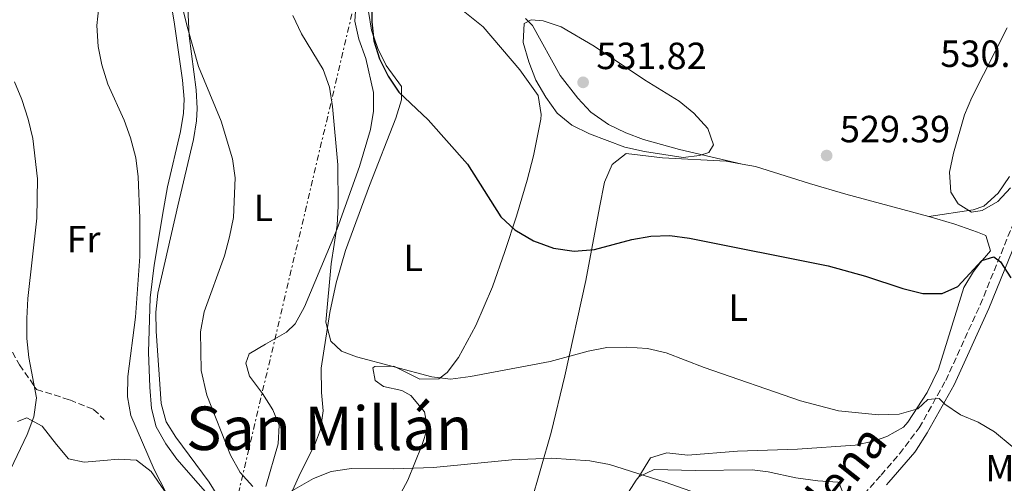
# Model space of a CAD drawing. Units: metres. Extents: x 576774 to 580254, y 4726545 to 4728897.
# Drawn here: x 579661 to 579922, y 4726725 to 4726847 of the extents above; entities that cross this region are included whole.
import ezdxf
from ezdxf.enums import TextEntityAlignment as Align

# ---------------------------------------------------------------- set-up
doc = ezdxf.new("R2010")
doc.units = ezdxf.units.M
doc.header["$MEASUREMENT"] = 0
doc.linetypes.add('DGN Style 3', pattern=[2.435890702152634, 1.739921930109024, -0.6959687720436097])
doc.linetypes.add('DGN Style 7', pattern=[3.4798438602180486, 1.565929737098122, -0.6959687720436097, 0.5219765790327072, -0.6959687720436097])
for name, color, linetype, lineweight in [('Balsa-alberca', 142, 'Continuous', 0), ('Camino', 7, 'DGN Style 3', 0), ('Cota de punto acotado terreno', 7, 'Continuous', 0), ('Curva de nivel directora', 30, 'Continuous', 30), ('Curva de nivel intermedia', 30, 'Continuous', 0), ('Etiqueta de uso rústico', 92, 'Continuous', 0), ('Línea de cambio de uso (parcela vista)', 92, 'Continuous', 0), ('Línea eléctrica', 6, 'DGN Style 7', 0), ('Margen derecho', 7, 'Continuous', 0), ('Punto acotado terreno (símbolo)', 7, 'Continuous', 0), ('Senda', 7, 'DGN Style 3', 0), ('Texto de Área (paraje) menor', 7, 'Continuous', 0)]:
    doc.layers.add(name, color=color, linetype=linetype, lineweight=lineweight)
doc.styles.add('Style-Arial', font='arial.ttf')

# ---------------------------------------------------------------- blocks, each defined once
blk = doc.blocks.new('5PATER')
at = {"layer": 'Balsa-alberca', "linetype": 'Continuous', "lineweight": 0}
h = blk.add_hatch(color=51, dxfattribs=at)
edge = h.paths.add_edge_path()
edge.add_ellipse((0, 0), major_axis=(-0.1095731443231308, -0.1110710700762829), ratio=0.9994222409660317, start_angle=0, end_angle=360)

msp = doc.modelspace()

# ---------------------------------------------------------------- linework, layer by layer
at = {"layer": 'Camino', "color": 7, "linetype": 'DGN Style 3', "lineweight": 0}
msp.add_polyline3d([(579879.1299999991, 4726715.619999999, 514.0899999999965), (579879.6200000008, 4726716.320000002, 514.1900000000023), (579888.9599999995, 4726726.9, 516.3399999999966), (579893.8399999988, 4726732.530000002, 517.2200000000012), (579899.0500000012, 4726739.42, 518.4400000000024), (579906.0699999997, 4726751.930000001, 520.8699999999955), (579915.1799999981, 4726771.930000001, 523.8999999999943), (579924.579999997, 4726795.040000002, 526.3300000000019), (579930.9200000005, 4726812.520000001, 529.3699999999953), (579939.4200000009, 4726831.27, 529.9799999999959), (579948.27, 4726846.600000001, 531.1900000000023), (579960.5399999989, 4726862.9, 531.8000000000029), (579964.1299999986, 4726867.41, 532.2599999999948)], dxfattribs=at)
at = {"layer": 'Curva de nivel directora', "color": 30, "linetype": 'Continuous', "lineweight": 30, "elevation": 525.0000000000001, "flags": 128}
msp.add_lwpolyline([(579754.3799999993, 4726851.930000001), (579754.3700000002, 4726846.78), (579754.8799999999, 4726841.76), (579756.4400000002, 4726837.01), (579758.6699999986, 4726832.390000002), (579761.5000000005, 4726828.199999999), (579769.2499999999, 4726820.850000001), (579779.6999999993, 4726809.180000001), (579788.4999999992, 4726795.240000002), (579792.1399999983, 4726791.810000001), (579797.1200000005, 4726788.870000001), (579802.3499999985, 4726786.970000001), (579807.8400000002, 4726786.180000001), (579813.2499999994, 4726786.570000002), (579823.1299999988, 4726789.220000002), (579828.1400000001, 4726790.12), (579833.1400000004, 4726790.260000001), (579838.3799999995, 4726789.619999999), (579875.0199999987, 4726782.300000002), (579884.8199999998, 4726779.500000001), (579894.7399999996, 4726776.230000001), (579900.0300000003, 4726774.980000001), (579905.1199999999, 4726774.970000001), (579909.2699999983, 4726776.77), (579915.6499999998, 4726783.689999999), (579918.77, 4726784.640000002), (579920.5499999992, 4726783.289999999), (579923.2999999986, 4726779.109999999)], dxfattribs=at)
at = {"layer": 'Curva de nivel intermedia', "color": 30, "linetype": 'Continuous', "lineweight": 0, "flags": 128}
for points, elevation in [([(579682.1900000018, 4726850.800000001), (579681.6599999998, 4726845.820000002), (579682.0399999998, 4726840.3), (579683.05, 4726835.4), (579684.6300000004, 4726830.32), (579688.9000000019, 4726820.81), (579690.5800000004, 4726816.07), (579691.9999999999, 4726810.8), (579692.6300000001, 4726805.84), (579693.0900000005, 4726794.899999999), (579693.01, 4726784.689999999), (579691.8700000001, 4726768.679999998), (579689.8899999998, 4726753.000000001), (579689.8099999992, 4726747.59), (579690.680000001, 4726742.67), (579696.8000000009, 4726728.36), (579701.5100000005, 4726719.300000001)], 510), ([(579704.5400000013, 4726849.829999999), (579705.7300000004, 4726844.909999999), (579708.54, 4726834.969999999), (579714.5900000008, 4726820.539999999), (579717.5700000002, 4726810.519999999), (579718.2600000009, 4726805.57), (579717.7699999993, 4726795.050000001), (579716.77, 4726789.899999999), (579715.4300000012, 4726784.939999999), (579710.0800000001, 4726770.100000001), (579709.0600000009, 4726764.840000001), (579709.2300000008, 4726754.619999999), (579710.7400000017, 4726748.05), (579717.0400000005, 4726732.199999998), (579719.5599999996, 4726727.600000001), (579722.8899999999, 4726723.880000001)], 515.0000000000001), ([(579733.4700000013, 4726848.449999999), (579735.7900000014, 4726843.640000001), (579741.5100000012, 4726834.199999998), (579743.2200000011, 4726829.5), (579744.0199999991, 4726824.380000001), (579745.4200000007, 4726808.970000001), (579745.480000001, 4726798.050000001), (579745.2400000017, 4726793.050000001), (579743.6500000004, 4726782.769999999), (579742.230000001, 4726767.399999999), (579743.570000002, 4726762.359999999), (579746.3500000006, 4726759.65), (579750.3400000002, 4726758.189999999), (579770.22, 4726752.929999999), (579775.190000001, 4726752.319999998), (579780.4600000015, 4726753.019999999), (579801.4800000011, 4726756.98), (579811.5599999996, 4726759.699999999), (579816.4700000003, 4726760.640000001)], 520), ([(579836.6500000019, 4726810.939999999), (579826.4600000015, 4726812.470000001), (579821.2300000011, 4726813.65), (579811.8700000002, 4726817.210000001), (579807.2500000001, 4726819.470000001), (579803.3200000008, 4726822.640000001), (579800.3300000001, 4726826.869999999), (579797.7599999995, 4726831.399999999), (579795.8500000007, 4726836.17), (579794.4000000001, 4726841.34), (579794.6000000013, 4726846.359999999), (579796.480000001, 4726847.359999998), (579799.6200000015, 4726847.06), (579804.3900000014, 4726845.49), (579813.1500000011, 4726840.369999999), (579826.4100000003, 4726831.489999999), (579835.5800000011, 4726825.800000001), (579839.4800000016, 4726822.67), (579843.1600000006, 4726818.579999999), (579844.6400000004, 4726814.229999999), (579843.4900000015, 4726812.189999999), (579841.0199999993, 4726811.449999998), (579836.6500000019, 4726810.939999999)], 530.0000000000001), ([(579922.3100000005, 4726845.24), (579912.9899999999, 4726826.75), (579910.9900000016, 4726822.170000001), (579908.1200000016, 4726812.09), (579907.0700000012, 4726807), (579907.4500000011, 4726801.779999999), (579909.38, 4726798.67), (579912.8600000002, 4726796.49), (579915.6600000008, 4726796.92), (579919.8000000005, 4726799.24), (579923.2100000014, 4726802.91)], 530.0000000000001), ([(579659.9400000006, 4726830.92), (579661.8200000003, 4726826.289999999), (579663.5700000006, 4726821.050000001), (579664.7300000006, 4726815.98), (579665.9599999998, 4726805.230000001), (579665.8100000002, 4726794.859999998), (579663.4299999997, 4726773.640000001), (579663.2199999995, 4726768.289999999), (579663.2199999995, 4726763.01), (579663.7000000001, 4726758.029999999), (579665.7300000018, 4726747.319999998), (579665.0700000003, 4726742.29), (579663.2500000009, 4726737.63), (579658.8299999996, 4726728.4)], 505), ([(579816.4700000003, 4726760.640000001), (579821.7600000009, 4726760.73), (579827.2700000008, 4726760.390000001), (579832.1400000011, 4726759.279999999), (579842.1900000006, 4726755.33), (579867.6500000014, 4726746.539999999), (579877.6900000018, 4726743.869999997), (579888.2599999999, 4726742.859999999), (579893.7699999996, 4726743.039999999), (579898.7100000015, 4726744.399999999), (579901.3600000002, 4726746.9), (579904.2900000005, 4726747.189999999), (579905.8000000014, 4726745.649999999), (579909.9500000001, 4726742.849999999), (579914.6300000005, 4726740.929999999), (579918.9500000011, 4726738.359999998), (579923.6100000015, 4726734.449999998)], 520), ([(579730.9800000013, 4726721.46), (579738.9500000019, 4726726.050000001), (579743.6200000013, 4726727.83), (579748.9600000011, 4726728.7), (579760.1799999995, 4726728.560000001), (579770.6500000014, 4726728.92), (579791.3899999993, 4726730.92), (579801.9500000007, 4726731.349999999), (579812.02, 4726730.720000001), (579817.2300000002, 4726729.730000001), (579831.9400000023, 4726725.05), (579843.7100000004, 4726720.869999997)], 515.0000000000001)]:
    msp.add_lwpolyline(points, dxfattribs=dict(at, elevation=elevation))
at = {"layer": 'Línea de cambio de uso (parcela vista)', "color": 92, "linetype": 'Continuous', "lineweight": 0}
for points in [[(579719.0899999999, 4726712.560000001, 512.9700000000012), (579711.4199999999, 4726725, 513.4799999999959), (579702.54, 4726736.960000001, 513), (579700.0499999998, 4726741.039999999, 512.8800000000047), (579698.7199999997, 4726745.880000001, 512.8300000000017), (579697.3799999999, 4726765, 513.4799999999959), (579697.2599999999, 4726770.02, 513.4799999999959), (579697.7699999996, 4726774.99, 513.4799999999959), (579703.1299999999, 4726798.16, 513.5599999999977), (579707.2300000004, 4726815.67, 514.320000000007), (579708, 4726820.609999999, 514.570000000007), (579708.1799999997, 4726823.84, 514.6999999999971), (579707.9299999997, 4726828.800000001, 514.8600000000006), (579706.1100000005, 4726843.100000001, 515.3099999999977), (579705.2999999998, 4726859.880000001, 515.9100000000036), (579706.04, 4726864.720000001, 516.1600000000036), (579708.1900000004, 4726869.359999999, 516.4499999999971), (579708.9199999999, 4726870.49, 516.5200000000041), (579712.5099999999, 4726874.109999999, 516.8300000000017), (579715.4000000004, 4726875.529999999, 517.1300000000047), (579718.5099999999, 4726876.189999999, 517.570000000007)], [(579658.04, 4726852.57, 506.4100000000035), (579661.3399999999, 4726854.25, 506.3800000000047), (579670.9800000004, 4726854.039999999, 507.6000000000058), (579680.5599999996, 4726856.07, 509.7100000000065), (579689.2999999998, 4726856.720000001, 510.6399999999995), (579697.0599999996, 4726858.050000001, 511.8500000000058), (579699.8799999999, 4726855.9, 512.4600000000064), (579701.4100000003, 4726851.039999999, 512.9700000000012), (579702.2400000002, 4726846.15, 513.1300000000047), (579704.3600000005, 4726831.34, 512.7400000000052), (579704.75, 4726826.369999999, 512.570000000007), (579704.5899999999, 4726822.680000001, 512.4600000000064), (579703.79, 4726817.779999999, 512.3099999999977), (579700.3399999999, 4726803.15, 511.8800000000047), (579699.2699999996, 4726797.199999999, 511.7799999999989), (579696.8399999999, 4726782.4, 511.8600000000006), (579695.8200000003, 4726773.76, 511.7299999999959), (579695.3200000003, 4726759.460000001, 511.2400000000052), (579695.7300000004, 4726750.140000001, 511.8500000000058), (579696.0999999996, 4726744.550000001, 511.8500000000058), (579697.3399999999, 4726739.699999999, 511.8500000000058), (579699.9500000002, 4726735.189999999, 511.7899999999936), (579702.8600000005, 4726731.15, 511.7299999999959), (579719.0899999999, 4726712.560000001, 512.9700000000012)], [(579750.7199999997, 4726860.350000001, 523.2100000000064), (579749.9100000003, 4726846.99, 522.5899999999965), (579750.9600000001, 4726842.17, 522.3000000000029), (579752.8099999996, 4726837.07, 521.9900000000052), (579754.7699999996, 4726828.07, 521.9900000000052), (579754.7800000003, 4726823.189999999, 521.6600000000036), (579754, 4726818.300000001, 521.179999999993), (579751.1100000005, 4726808.539999999, 520.2700000000041), (579745.1799999997, 4726792.08, 519.8699999999953), (579736.5599999996, 4726771.439999999, 519.3399999999965), (579734.1500000004, 4726766.939999999, 519.1000000000058), (579731.8200000003, 4726764.699999999, 518.9499999999971), (579726.2599999999, 4726761.529999999, 518.9499999999971), (579721.9299999997, 4726759, 517.7299999999959), (579721.0300000003, 4726756.5, 517.7299999999959), (579722, 4726753.09, 517.7299999999959), (579725.4699999997, 4726748.470000001, 517.1300000000047), (579728.2199999997, 4726744.199999999, 516.820000000007), (579729.9100000003, 4726740.119999999, 516.5200000000041), (579729.6299999999, 4726735.16, 516.1000000000058), (579726.3499999996, 4726723.91, 515.3099999999977)], [(579775.0300000003, 4726852.539999999, 526.8399999999965), (579783.8099999996, 4726845.480000001, 527.4499999999971), (579793.5300000003, 4726834.09, 528.0500000000029), (579798.3099999996, 4726827.300000001, 528.0599999999977), (579799.1500000004, 4726822.32, 528.0599999999977), (579799, 4726821.08, 528.0599999999977), (579797.1100000005, 4726811.310000001, 527.5200000000041), (579795.4400000004, 4726804.880000001, 526.8399999999965), (579792.5700000003, 4726795.369999999, 525.3600000000006), (579789.5199999996, 4726786.01, 523.5099999999948), (579786.2400000002, 4726776.710000001, 522.0899999999965), (579781.8200000003, 4726766.460000001, 521.6399999999994), (579777.29, 4726758.039999999, 521.3800000000047), (579774.2599999999, 4726754.060000001, 520.9600000000064), (579772.0700000003, 4726752.390000001, 520.7700000000041), (579767.0499999998, 4726752.26, 520.7899999999936), (579760.2100000001, 4726755.680000001, 520.1600000000036), (579755.1699999999, 4726755.630000001, 519.6199999999953), (579754.6200000001, 4726755.310000001, 519.5599999999977), (579755.2800000003, 4726751.9, 519.5599999999977), (579757.4699999997, 4726750.369999999, 518.9499999999971), (579762.2599999999, 4726749.26, 518.9600000000064), (579764.6500000004, 4726747.960000001, 518.9499999999971), (579768.3200000003, 4726743.630000001, 518.7200000000012), (579769.0999999996, 4726739.300000001, 518.3399999999965), (579767.5999999996, 4726734.710000001, 517.5200000000041), (579763.8799999999, 4726725.529999999, 515.4700000000012), (579758.4400000004, 4726715.42, 514.6499999999943)], [(579731.3899999997, 4726718.369999999, 514.6999999999971), (579735.04, 4726726.57, 514.8899999999994), (579739.4500000002, 4726735.470000001, 516.0200000000041), (579740.7999999998, 4726738.99, 516.5200000000041), (579741.4800000004, 4726743.880000001, 517.4100000000036), (579741.0800000001, 4726748.800000001, 518.5099999999948), (579740.9400000004, 4726755.16, 519.5599999999977), (579743.2400000002, 4726769.960000001, 520), (579744.9900000002, 4726777.789999999, 520.6000000000058), (579747.4500000002, 4726786.33, 521.3800000000047), (579753.79, 4726803.5, 521.9900000000052), (579760.75, 4726821.300000001, 523.8099999999977), (579762.2100000001, 4726826.189999999, 524.5099999999948), (579762.2199999997, 4726829.710000001, 525.0200000000041), (579758.1200000001, 4726835.26, 525.6300000000047), (579756, 4726839.75, 525.3500000000058), (579754.29, 4726844.550000001, 525.0200000000041), (579753.4600000001, 4726849.51, 525.0200000000041)], [(579852.2599999999, 4726809.15, 529.3399999999965), (579835.7400000002, 4726813.01, 529.9499999999971), (579826.1600000003, 4726815.67, 530.5099999999948), (579821.5, 4726817.439999999, 530.8500000000058), (579816.9299999997, 4726819.66, 531.1300000000047), (579812.2999999998, 4726822.930000001, 531.3300000000017), (579808.8499999996, 4726826.560000001, 531.3800000000047), (579804.1299999999, 4726832.57, 531.1600000000036), (579796.8300000001, 4726845.789999999, 530.1300000000047), (579794.9500000002, 4726847.710000001, 529.9499999999971)], [(579852.2599999999, 4726809.15, 529.3399999999965), (579848.0499999998, 4726809.930000001, 529.1399999999994), (579831.2100000001, 4726810.789999999, 528.179999999993), (579821.5599999996, 4726811.930000001, 528.179999999993), (579817.8600000005, 4726809.09, 527.570000000007), (579815.8899999997, 4726804.430000001, 527.6900000000023), (579814.5199999996, 4726797.699999999, 526.7400000000052), (579810.9699999997, 4726778.380000001, 522.8899999999994), (579805.4100000003, 4726753.189999999, 518.8000000000029), (579801.7599999999, 4726738.220000001, 516.529999999999), (579796.3099999996, 4726719.140000001, 513.9499999999971), (579794.3899999997, 4726709.4, 513.0899999999965), (579793.1600000003, 4726703.180000001, 512.5099999999948)], [(579901.5999999996, 4726795.27, 528.5500000000029), (579879.6200000001, 4726801.220000001, 529.9199999999983), (579870.0599999996, 4726804.01, 529.9600000000064), (579855.75, 4726808.5, 529.5099999999948), (579852.2599999999, 4726809.15, 529.3399999999965)], [(579922.8799999999, 4726805.859999999, 529.9499999999971), (579919.9699999997, 4726801.470000001, 530.0899999999965), (579916.0999999996, 4726798.039999999, 530.1600000000036), (579913.3399999999, 4726797.050000001, 529.9499999999971), (579901.5999999996, 4726795.27, 528.5500000000029)], [(579824.9600000001, 4726726.460000001, 515.4199999999983), (579828.0199999996, 4726731.460000001, 516.6399999999994), (579832.3200000003, 4726732.82, 517.4199999999983), (579837.9199999999, 4726732.180000001, 517.8300000000017), (579851.0099999999, 4726733.27, 518.4600000000064), (579866.8600000005, 4726733.75, 519.070000000007), (579882.0899999999, 4726734.84, 519.6699999999983), (579886.9600000001, 4726735.850000001, 519.6699999999983), (579890.4600000001, 4726737.109999999, 519.6699999999983), (579894.8899999997, 4726739.619999999, 519.6699999999983), (579896.0099999999, 4726740.9, 519.6699999999983), (579901.2000000002, 4726748.77, 520.6900000000023), (579904.1799999997, 4726754.890000001, 521.6199999999953), (579910.8700000001, 4726776.51, 525.75), (579913.3899999997, 4726780.75, 526.570000000007), (579915.1500000004, 4726783.08, 526.9600000000064), (579917.9100000003, 4726786.220000001, 526.9600000000064), (579916.6299999999, 4726790.25, 527.570000000007), (579914.4400000004, 4726791.16, 528.179999999993), (579908.5099999999, 4726793.27, 528.179999999993), (579903.7000000002, 4726794.699999999, 528.4199999999983), (579901.5999999996, 4726795.27, 528.5500000000029)], [(579660.6900000004, 4726741.060000001, 505.7799999999989), (579663.1699999999, 4726742.02, 505.7799999999989), (579667.2300000004, 4726739.880000001, 506.3800000000047), (579671.0300000003, 4726735, 507.1699999999983), (579674.1699999999, 4726731.25, 508.2100000000065), (579678.2999999998, 4726730.32, 508.5299999999989), (579683.5, 4726730.730000001, 508.8099999999977), (579687.2800000003, 4726731.140000001, 509.3699999999953), (579692.2000000002, 4726730.82, 510.0299999999989), (579696.0300000003, 4726727.890000001, 510.1600000000035), (579707.6900000004, 4726710.99, 509.820000000007)], [(579879.1299999999, 4726715.619999999, 514.0899999999965), (579879.6399999997, 4726720.26, 514.8600000000006), (579877.8399999999, 4726724.92, 515.6999999999971), (579877.5300000003, 4726725.07, 515.7400000000052), (579872.29, 4726725.42, 515.8099999999977), (579866.4299999997, 4726726.15, 515.8800000000047), (579859.1500000004, 4726727.76, 516.029999999999), (579854.9199999999, 4726728.34, 516.0099999999948), (579839.8700000001, 4726728.17, 515.4199999999983), (579828.9800000004, 4726728.369999999, 515.4199999999983), (579824.9600000001, 4726726.460000001, 515.4199999999983)], [(579793.1600000003, 4726703.180000001, 512.5200000000041), (579805.5199999996, 4726702.220000001, 512.4700000000012), (579806.7699999996, 4726702.130000001, 512.5500000000029), (579811.7100000001, 4726702.939999999, 512.9900000000052), (579812.7599999999, 4726703.680000001, 513.0899999999965), (579815.3399999999, 4726707.939999999, 513.4799999999959), (579817.9400000004, 4726714.880000001, 514.2100000000064), (579821.5999999996, 4726721.449999999, 514.820000000007), (579824.25, 4726725.609999999, 515.3800000000047), (579824.9600000001, 4726726.460000001, 515.4199999999983)]]:
    msp.add_polyline3d(points, dxfattribs=at)
at = {"layer": 'Línea eléctrica', "color": 6, "linetype": 'DGN Style 7', "lineweight": 0}
msp.add_polyline3d([(579939.6000000024, 4727235.66, 528.6100000000006), (579880.6000000027, 4727194.449999998, 528.4600000000064), (579820.1700000024, 4727053.399999999, 512.3600000000006), (579770.7800000014, 4726940.319999999, 509.3699999999953), (579716.0399999997, 4726709.210000001, 511.6499999999942)], dxfattribs=at)
at = {"layer": 'Margen derecho', "color": 7, "linetype": 'Continuous', "lineweight": 0}
msp.add_polyline3d([(579890.3899999999, 4726724.350000001, 516.1900000000023), (579891.0399999982, 4726725.080000001, 516.3399999999966), (579897.8999999979, 4726732.990000002, 517.5599999999978), (579898.2499999988, 4726733.550000003, 517.6999999999972), (579901.1400000012, 4726738.060000001, 518.4400000000024), (579908.2899999993, 4726750.810000001, 520.8699999999955), (579917.4699999992, 4726770.949999999, 523.8999999999943), (579926.8999999971, 4726794.15, 526.3300000000019)], dxfattribs=at)
at = {"layer": 'Senda', "color": 7, "linetype": 'DGN Style 3', "lineweight": 0}
msp.add_polyline3d([(579648.5900000003, 4726780.810000001, 500.2599999999948), (579654.640000001, 4726767.960000001, 502.520000000004), (579661.219999999, 4726756.050000002, 504.0899999999965), (579665.7699999999, 4726749.580000001, 505.0899999999965), (579674.5599999987, 4726746.790000001, 506.850000000006), (579680.8299999983, 4726744.290000002, 508.1399999999994), (579683.6600000003, 4726741.640000002, 508.699999999997)], dxfattribs=at)

# ---------------------------------------------------------------- block references
at = {"layer": 'Punto acotado terreno (símbolo)', "color": 7, "linetype": 'Continuous', "lineweight": 0, "xscale": 10, "yscale": 10, "zscale": 10}
for p in [(579810.2199999985, 4726830.790000002, 531.8200000000074), (579874.5899999995, 4726811.430000001, 529.3899999999994)]:
    msp.add_blockref('5PATER', p, dxfattribs=at)

# ---------------------------------------------------------------- texts
at = {"color": 7, "linetype": 'Continuous', "lineweight": 0, "style": 'Style-Arial'}
msp.add_text('Camino de la Cadena', height=9, rotation=51.39799999999999, dxfattribs=at).set_placement((579853.2840395406, 4726688.224371716, 506.7400000000052), align=Align.CENTER)
at = {"layer": 'Cota de punto acotado terreno', "color": 7, "linetype": 'Continuous', "lineweight": 0, "style": 'Style-Arial'}
for s, p in [('531.82', (579813.7199999992, 4726834.290000001, 531.820000000007)), ('530.61', (579904.6299999985, 4726834.859999999, 530.6100000000006)), ('529.39', (579878.0900000001, 4726814.930000001, 529.3899999999994))]:
    msp.add_text(s, height=7.000000000000002, dxfattribs=at).set_placement(p)
at = {"layer": 'Etiqueta de uso rústico', "color": 92, "linetype": 'Continuous', "lineweight": 0, "style": 'Style-Arial'}
for s, p in [('L', (579725.7014203788, 4726797.60001, 516.1999999999971)), ('Fr', (579678.1636852663, 4726789.300010001, 506.7100000000065)), ('L', (579765.3314203809, 4726784.350009999, 521.9700000000012)), ('L', (579851.2114203788, 4726771.180010001, 522.6000000000058)), ('Mb', (579923.3302462415, 4726728.75001, 519.320000000007))]:
    msp.add_text(s, height=7.000000000000002, dxfattribs=at).set_placement(p, align=Align.MIDDLE_CENTER)
at = {"layer": 'Texto de Área (paraje) menor', "color": 7, "linetype": 'Continuous', "lineweight": 0, "style": 'Style-Arial'}
msp.add_text('San Millán', height=11.5, dxfattribs=at).set_placement((579743.0911220253, 4726739.290010001, 516.0800000000017), align=Align.MIDDLE_CENTER)

doc.saveas('drawing.dxf')
